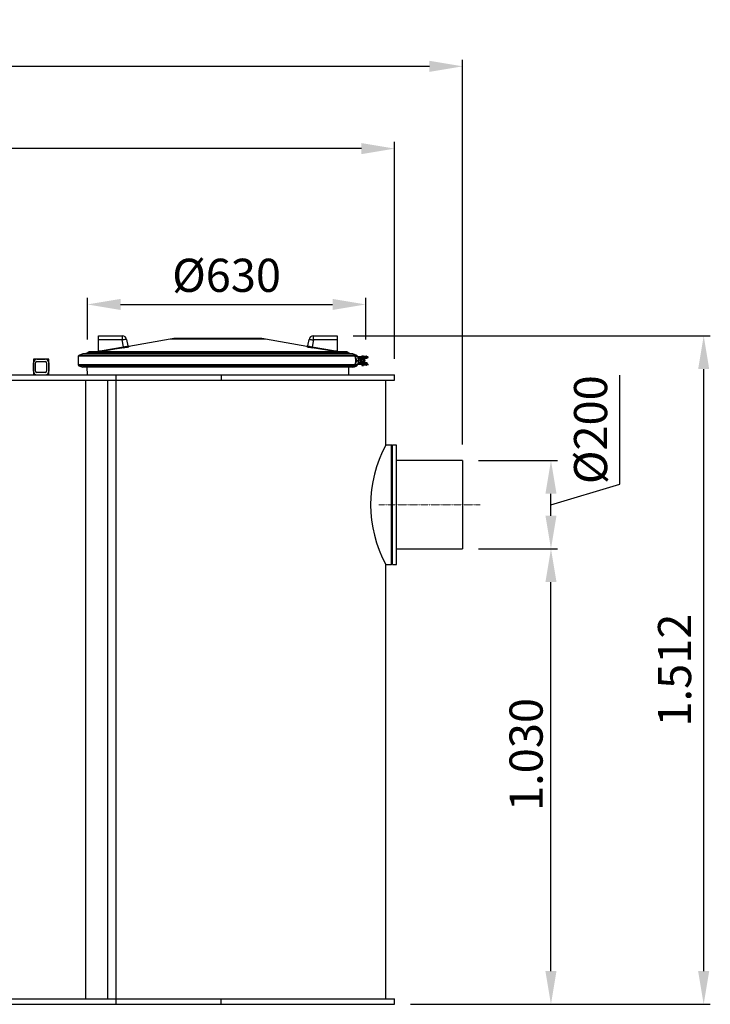
# Model space of a CAD drawing. Units: millimetres. Extents: x 69184 to 81475, y 69861 to 78440.
# Drawn here: x 73526 to 75090, y 72530 to 74757 of the extents above; entities that cross this region are included whole.
import ezdxf

# ---------------------------------------------------------------- set-up
doc = ezdxf.new("R2010")
doc.units = ezdxf.units.MM
doc.linetypes.add('STRICHPUNKT', pattern=[1, 0.5, -0.25, 0, -0.25])
doc.layers.add('Bemaßung', color=5, linetype='Continuous', lineweight=15)
doc.styles.get("Standard").update_dxf_attribs({"font": 'romans.shx', "width": 0.8})
doc.dimstyles.new('KESSEL Typ2014-30', dxfattribs={"dimscale": 30, "dimtxt": 2.5, "dimasz": 2.5, "dimexe": 0.5, "dimexo": 1.2, "dimtad": 1, "dimdec": 0, "dimlunit": 6, "dimtxsty": 'Standard', "dimcen": 2.5, "dimadec": 0, "dimazin": 0, "dimtfac": 1, "dimtdec": 0, "dimtmove": 1, "dimatfit": 3, "dimfxl": 1, "dimarcsym": 0})

# ---------------------------------------------------------------- blocks, each defined once
blk = doc.blocks.new('*D3')
at = {"layer": 'Bemaßung', "color": 0, "lineweight": -2, "transparency": 16777216}
for p, q in [((74565, 73559.9), (74744, 73559.9)), ((74729, 72604.7), (74729, 73484.9)), ((74411, 72529.7), (74744, 72529.7))]:
    blk.add_line(p, q, dxfattribs=at)
at = {"layer": 'Bemaßung', "color": 0, "transparency": 16777216}
for points in [[(74716.5, 73484.9), (74741.5, 73484.9), (74729, 73559.9)], [(74716.5, 72604.7), (74741.5, 72604.7), (74729, 72529.7)]]:
    blk.add_solid(points, dxfattribs=at)
at = {"layer": 'DEFPOINTS', "color": 0, "transparency": 16777216}
for p in [(74529, 73559.9), (74729, 73559.9), (74375, 72529.7)]:
    blk.add_point(p, dxfattribs=at)
at = {"layer": 'Bemaßung', "color": 0, "transparency": 16777216, "insert": (74635.2, 73094.8), "char_height": 75, "attachment_point": 2, "rotation": 90}
blk.add_mtext('1.030', dxfattribs=at)
blk = doc.blocks.new('*D4')
at = {"layer": 'Bemaßung', "color": 0, "lineweight": -2, "transparency": 16777216}
for p, q in [((69875, 73989.7), (69875, 74480.3)), ((74375, 73989.7), (74375, 74480.3)), ((74300, 74465.3), (69950, 74465.3))]:
    blk.add_line(p, q, dxfattribs=at)
at = {"layer": 'Bemaßung', "color": 0, "transparency": 16777216}
for points in [[(69950, 74477.8), (69950, 74452.8), (69875, 74465.3)], [(74300, 74477.8), (74300, 74452.8), (74375, 74465.3)]]:
    blk.add_solid(points, dxfattribs=at)
at = {"layer": 'DEFPOINTS', "color": 0, "transparency": 16777216}
for p in [(69875, 74465.3), (69875, 73953.7), (74375, 73953.7)]:
    blk.add_point(p, dxfattribs=at)
at = {"layer": 'Bemaßung', "color": 0, "transparency": 16777216, "insert": (72125, 74521.6), "char_height": 75, "attachment_point": 5}
blk.add_mtext('4.500', dxfattribs=at)
blk = doc.blocks.new('*D5')
at = {"layer": 'Bemaßung', "color": 0, "lineweight": -2, "transparency": 16777216}
for p, q in [((69572, 73865.7), (69572, 74666.4)), ((74529, 73795.7), (74529, 74666.4)), ((74454, 74651.4), (69647, 74651.4))]:
    blk.add_line(p, q, dxfattribs=at)
at = {"layer": 'Bemaßung', "color": 0, "transparency": 16777216}
for points in [[(69647, 74663.9), (69647, 74638.9), (69572, 74651.4)], [(74454, 74663.9), (74454, 74638.9), (74529, 74651.4)]]:
    blk.add_solid(points, dxfattribs=at)
at = {"layer": 'DEFPOINTS', "color": 0, "transparency": 16777216}
for p in [(69572, 74651.4), (69572, 73829.7), (74529, 73759.7)]:
    blk.add_point(p, dxfattribs=at)
at = {"layer": 'Bemaßung', "color": 0, "transparency": 16777216, "insert": (72050.5, 74707.7), "char_height": 75, "attachment_point": 5}
blk.add_mtext('4.957', dxfattribs=at)
blk = doc.blocks.new('*D6')
at = {"layer": 'Bemaßung', "color": 0, "lineweight": -2, "transparency": 16777216}
for p, q in [((73679.7, 74033.3), (73679.7, 74127.8)), ((74309.7, 74033.3), (74309.7, 74127.8)), ((73754.7, 74112.8), (74234.7, 74112.8))]:
    blk.add_line(p, q, dxfattribs=at)
at = {"layer": 'Bemaßung', "color": 0, "transparency": 16777216}
for points in [[(73754.7, 74125.3), (73754.7, 74100.3), (73679.7, 74112.8)], [(74234.7, 74125.3), (74234.7, 74100.3), (74309.7, 74112.8)]]:
    blk.add_solid(points, dxfattribs=at)
at = {"layer": 'DEFPOINTS', "color": 0, "transparency": 16777216}
for p in [(74309.7, 74112.8), (73679.7, 73997.3), (74309.7, 73997.3)]:
    blk.add_point(p, dxfattribs=at)
at = {"layer": 'Bemaßung', "color": 0, "transparency": 16777216, "insert": (73994.7, 74169), "char_height": 75, "attachment_point": 5}
blk.add_mtext('%%c630', dxfattribs=at)
blk = doc.blocks.new('*D7')
at = {"layer": 'Bemaßung', "color": 0, "lineweight": -2, "transparency": 16777216}
for p, q in [((74884.6, 73706.5), (74884.6, 73952.5)), ((74565, 73759.7), (74744, 73759.7)), ((74729, 73659.8), (74884.6, 73706.5)), ((74729, 73634.9), (74729, 73684.7)), ((74565, 73559.9), (74744, 73559.9))]:
    blk.add_line(p, q, dxfattribs=at)
at = {"layer": 'Bemaßung', "color": 0, "transparency": 16777216}
for points in [[(74716.5, 73684.7), (74741.5, 73684.7), (74729, 73759.7)], [(74716.5, 73634.9), (74741.5, 73634.9), (74729, 73559.9)]]:
    blk.add_solid(points, dxfattribs=at)
at = {"layer": 'DEFPOINTS', "color": 0, "transparency": 16777216}
for p in [(74529, 73759.7), (74729, 73759.7), (74529, 73559.9)]:
    blk.add_point(p, dxfattribs=at)
at = {"layer": 'Bemaßung', "color": 0, "transparency": 16777216, "insert": (74828.4, 73829.5), "char_height": 75, "attachment_point": 5, "rotation": 90}
blk.add_mtext('%%c200', dxfattribs=at)
blk = doc.blocks.new('*D9')
at = {"layer": 'Bemaßung', "color": 0, "lineweight": -2, "transparency": 16777216}
for p, q in [((74281, 74041.7), (75089.7, 74041.7)), ((75074.7, 72604.7), (75074.7, 73966.7)), ((74411, 72529.7), (75089.7, 72529.7))]:
    blk.add_line(p, q, dxfattribs=at)
at = {"layer": 'Bemaßung', "color": 0, "transparency": 16777216}
for points in [[(75062.2, 73966.7), (75087.2, 73966.7), (75074.7, 74041.7)], [(75062.2, 72604.7), (75087.2, 72604.7), (75074.7, 72529.7)]]:
    blk.add_solid(points, dxfattribs=at)
at = {"layer": 'DEFPOINTS', "color": 0, "transparency": 16777216}
for p in [(74245, 74041.7), (75074.7, 74041.7), (74375, 72529.7)]:
    blk.add_point(p, dxfattribs=at)
at = {"layer": 'Bemaßung', "color": 0, "transparency": 16777216, "insert": (75018.5, 73285.7), "char_height": 75, "attachment_point": 5, "rotation": 90}
blk.add_mtext('1.512', dxfattribs=at)
blk = doc.blocks.new('93025.01_MS - va')
for p, q in [((3830, 1476), (3830, 1512)), ((3830, 1512), (3883.6, 1512)), ((3883.6, 1502.7), (3830, 1502.7)), ((3883.6, 1512), (3883.6, 1502.7)), ((3886.4, 1487), (3883.6, 1502.7)), ((3893.5, 1503.7), (3896, 1489.2)), ((3991.9, 1504.5), (3898.3, 1488)), ((4208.1, 1504.5), (3991.9, 1504.5)), ((4190.8, 1506.1), (4009.2, 1506.1)), ((4301.7, 1488), (4208.1, 1504.5)), ((4304, 1489.2), (4306.5, 1503.7)), ((4316.4, 1502.7), (4313.6, 1487)), ((4316.4, 1502.7), (4316.4, 1512)), ((4316.4, 1512), (4370, 1512)), ((4370, 1502.7), (4316.4, 1502.7)), ((4370, 1512), (4370, 1476)), ((3794.5, 1471), (3785.3, 1467.7)), ((4405.5, 1471), (3794.5, 1471)), ((3806, 1474.7), (3799.6, 1471)), ((4394, 1474.7), (3806, 1474.7)), ((4389, 1476), (3811, 1476)), ((3830, 1477.9), (3833.7, 1477.9)), ((3833.7, 1477.9), (3886.4, 1487)), ((3833.7, 1477.9), (3833.7, 1476)), ((3898.3, 1487.6), (3898.1, 1487.5)), ((4301.8, 1487.5), (4301.7, 1487.6)), ((4313.6, 1487), (4366.3, 1477.9)), ((4366.3, 1477.9), (4370, 1477.9)), ((4366.3, 1476), (4366.3, 1477.9)), ((4400.4, 1471), (4394, 1474.7)), ((4405.5, 1471), (4409.2, 1469.7)), ((4409.2, 1469.7), (4405.5, 1471)), ((3682.4, 1459), (3682.4, 1424)), ((3717.4, 1459), (3682.4, 1459)), ((3682.4, 1432), (3682.4, 1451)), ((3687.4, 1432), (3687.4, 1451)), ((3690.4, 1459), (3709.4, 1459)), ((3690.4, 1454), (3709.4, 1454)), ((3712.4, 1451), (3712.4, 1432)), ((3717.4, 1424), (3717.4, 1459)), ((3717.4, 1451), (3717.4, 1432)), ((3784, 1465.8), (3784, 1446.2)), ((4416, 1465.8), (3784, 1465.8)), ((4414.7, 1467.7), (3785.3, 1467.7)), ((4409.2, 1469.7), (4414.7, 1467.7)), ((4414.7, 1467.7), (4409.2, 1469.7)), ((4409.8, 1463.2), (4410, 1463.2)), ((4410, 1448.8), (4409.8, 1448.8)), ((4439.7, 1464.8), (4410.5, 1465.2)), ((4411.8, 1456.2), (4411.8, 1455.8)), ((4412.4, 1455.8), (4412.4, 1456.2)), ((4412.8, 1456.2), (4418.4, 1456.2)), ((4412.8, 1455.8), (4418.4, 1455.8)), ((4416, 1465.8), (4416, 1465.2)), ((4439.7, 1448.2), (4417.1, 1448.2)), ((4439.7, 1463.8), (4417.4, 1463.2)), ((4417.5, 1448.8), (4439.3, 1448.8)), ((4419, 1463.2), (4419, 1461.2)), ((4419, 1461.2), (4437.8, 1461.2)), ((4419, 1450.8), (4419, 1448.8)), ((4437.8, 1450.8), (4419, 1450.8)), ((4419.2, 1459.6), (4419.2, 1452.4)), ((4419.6, 1460.2), (4422.5, 1460.2)), ((4419.6, 1451.8), (4422.5, 1451.8)), ((4421.2, 1461.2), (4421.2, 1460.7)), ((4421.2, 1451.3), (4421.2, 1450.8)), ((4422.5, 1461), (4422.5, 1451)), ((4423.5, 1462.5), (4423.5, 1461)), ((4423.5, 1462.5), (4431.5, 1462.5)), ((4423.5, 1451), (4423.5, 1449.5)), ((4425.5, 1467.2), (4425.5, 1465.2)), ((4425.5, 1467.2), (4429.5, 1467.2)), ((4425.5, 1463.2), (4425.5, 1462.5)), ((4425.5, 1449.5), (4425.5, 1448.8)), ((4427.2, 1457.4), (4426.6, 1455.8)), ((4426.6, 1455.8), (4427.6, 1454.4)), ((4427.2, 1464.8), (4427.2, 1463.8)), ((4428.9, 1457.6), (4427.2, 1457.4)), ((4427.2, 1448.2), (4427.2, 1447.2)), ((4427.6, 1454.4), (4429.1, 1454.6)), ((4428.2, 1460.2), (4428, 1460.2)), ((4428, 1451.8), (4428.2, 1451.8)), ((4430, 1456.2), (4428.9, 1457.6)), ((4429.1, 1454.6), (4429.8, 1456.2)), ((4429.1, 1454.6), (4429.3, 1454.6)), ((4429.3, 1454.6), (4430, 1456.2)), ((4429.5, 1465.2), (4429.5, 1467.2)), ((4429.5, 1462.5), (4429.5, 1463.2)), ((4429.5, 1448.8), (4429.5, 1449.5)), ((4429.8, 1456.2), (4430, 1456.2)), ((4430.9, 1463.2), (4430.9, 1462.5)), ((4430.9, 1449.5), (4430.9, 1448.8)), ((4431.5, 1466.2), (4436.5, 1466.2)), ((4431.5, 1461), (4431.5, 1462.5)), ((4431.5, 1449.5), (4431.5, 1451)), ((4432.5, 1451), (4432.5, 1461)), ((4435.5, 1451.3), (4432.5, 1451.3)), ((4435.5, 1460.7), (4435.5, 1461.2)), ((4435.5, 1450.8), (4435.5, 1451.3)), ((4438, 1461.2), (4438, 1463.2)), ((4438, 1448.8), (4438, 1450.8)), ((4439.7, 1464.8), (4439.7, 1463.8)), ((4439.7, 1448.2), (4439.7, 1447.2)), ((3709.4, 1429), (3690.4, 1429)), ((4439.7, 1447.2), (3784, 1446.2)), ((3785.3, 1444.3), (3794.5, 1441)), ((4414.7, 1444.3), (3785.3, 1444.3)), ((4405.5, 1441), (3794.5, 1441)), ((3803.2, 1441), (3803.8, 1424)), ((4396.2, 1424), (4396.8, 1441)), ((4409.2, 1442.3), (4405.5, 1441)), ((4405.5, 1441), (4409.2, 1442.3)), ((4409.2, 1442.3), (4414.7, 1444.3)), ((4414.7, 1444.3), (4409.2, 1442.3)), ((4416, 1446.2), (4416, 1446.8)), ((4425.5, 1446.8), (4425.5, 1444.8)), ((4425.5, 1444.8), (4429.5, 1444.8)), ((4429.5, 1444.8), (4429.5, 1446.8)), ((4436.5, 1445.8), (4431.5, 1445.8)), ((3800, 1412), (3800, 12)), ((3850, 1412), (3850, 12)), ((3870, 0), (3870, 1424)), ((4107.1, 1424), (4107.1, 1412)), ((4480, 1265), (4480, 1412)), ((4500, 1412), (4500, 1424)), ((4493, 1265), (4480, 1265)), ((4495, 1263), (4493, 1265)), ((4493, 995), (4493, 1265)), ((4504, 1265), (4495, 1265)), ((4495, 995), (4495, 1265)), ((4504, 995), (4504, 1265)), ((4654, 1230), (4504, 1230)), ((4654, 1230), (4654, 1030)), ((4504, 1030), (4654, 1030)), ((4480, 12), (4480, 995)), ((4480, 995), (4493, 995)), ((4493, 995), (4495, 997)), ((4495, 995), (4504, 995)), ((0, 12), (4500, 12)), ((0, 0), (4500, 0)), ((4107.1, 0), (4107.1, 12)), ((4500, 0), (4500, 12))]:
    blk.add_line(p, q)
at = {"color": 1, "linetype": 'STRICHPUNKT', "lineweight": 9, "ltscale": 0.8}
blk.add_line((4694, 1130), (4464, 1130), dxfattribs=at)
at = {"flags": 128}
for points in [[(3893.5, 1503.7), (3893.2, 1503.8), (3892.7, 1503.9), (3891.8, 1503.8), (3890.5, 1503.7), (3889, 1503.5), (3887.4, 1503.3), (3885.5, 1503), (3883.6, 1502.7)], [(4306.5, 1503.7), (4306.8, 1503.8), (4307.3, 1503.9), (4308.2, 1503.8), (4309.5, 1503.7), (4311, 1503.5), (4312.6, 1503.3), (4314.5, 1503), (4316.4, 1502.7)], [(3886.7, 1485.2), (3882.8, 1484.5), (3867, 1481.8), (3834, 1476)], [(3886.4, 1487), (3889.6, 1487.6), (3892.5, 1488.2), (3894.6, 1488.7), (3895.8, 1489.1), (3896, 1489.2)], [(3898.3, 1488), (3898.3, 1488), (3898.3, 1487.6)], [(4301.7, 1487.6), (4301.7, 1487.7), (4301.7, 1488), (4301.7, 1488)], [(4366, 1476), (4362.1, 1476.7), (4346.3, 1479.5), (4313.3, 1485.2)], [(4412.4, 1456.2), (4412.2, 1458.9), (4411.8, 1461.2), (4411.2, 1463.1), (4410.5, 1464.4), (4410, 1464.8)], [(4410, 1463.2), (4410.5, 1462.8), (4411, 1461.6), (4411.5, 1459.7), (4411.7, 1457.4), (4411.8, 1456.2)], [(4410, 1447.2), (4410.6, 1447.8), (4411.3, 1449.2), (4412, 1451.5), (4412.3, 1454.3), (4412.4, 1455.8)], [(4411.8, 1455.8), (4411.6, 1453.6), (4411.3, 1451.6), (4410.9, 1450), (4410.4, 1449), (4410, 1448.8)], [(4410.5, 1465.2), (4411, 1464.9), (4411.6, 1463.5), (4412.2, 1461.5), (4412.7, 1459), (4412.8, 1456.2)], [(4412.8, 1455.8), (4412.8, 1454.2), (4412.4, 1451.3), (4411.8, 1448.8), (4411.1, 1447.3), (4410.5, 1446.8)], [(4418.9, 1456.2), (4418.9, 1457.6), (4418.7, 1459.1), (4418.5, 1460.5), (4418.1, 1461.8), (4417.7, 1462.9), (4417.2, 1463.9), (4416.7, 1464.7), (4416.2, 1465.1), (4415.7, 1465.2), (4415.7, 1465.2)], [(4418.4, 1456.2), (4418.4, 1457.6), (4417.9, 1460.6), (4417.2, 1463.1), (4416.4, 1464.7), (4415.7, 1465.2)], [(4415.7, 1446.8), (4415.7, 1446.8), (4416.2, 1446.9), (4416.5, 1447.2), (4417, 1447.8), (4417.5, 1448.8), (4418, 1450), (4418.4, 1451.3), (4418.7, 1452.8), (4418.9, 1454.4), (4418.9, 1455.8)], [(4415.7, 1446.8), (4416.3, 1447.2), (4417.1, 1448.6), (4417.7, 1450.6), (4418.2, 1453), (4418.4, 1455.8)]]:
    blk.add_lwpolyline(points, dxfattribs=at)
for points in [[(1496.6, 1424), (2213.1, 1424), (4500, 1424)], [(1496.6, 1412), (2213.1, 1412), (4500, 1412)]]:
    blk.add_lwpolyline(points)
for centre, radius in [((4428.2, 1456), 4.24), ((4428.3, 1456), 3.75)]:
    blk.add_circle(centre, radius)
for centre, radius, start, end in [((3883.6, 1502), 10, 10, 90), ((4009.2, 1406.1), 100, 90, 100), ((4190.8, 1406.1), 100, 80, 90), ((4316.4, 1502), 10, 90, 170), ((3811, 1466), 10, 90, 120), ((3873.8, 1484.4), 40.6, 189.2829, 191.909), ((3833.7, 1477.9), 1.94, 270.0009, 280.1425), ((3927.3, 1493.7), 41.5, 189.2373, 191.8069), ((3870, 1597.5), 113.6, 278.4671, 284.3288), ((3898, 1489.6), 2, 190.011, 279.8852), ((4302, 1489.6), 2, 260.1148, 349.989), ((4333.3, 1613.5), 129.9, 255.9968, 261.155), ((4321.2, 1542.6), 56.1, 252.1241, 262.2438), ((4272.7, 1493.7), 41.5, 348.1931, 350.7627), ((4326.2, 1484.4), 40.6, 348.091, 350.7171), ((4366.3, 1477.9), 1.94, 259.8575, 269.9991), ((4389, 1466), 10, 60, 90), ((3690.4, 1451), 8, 90, 180), ((3690.4, 1451), 3, 90, 180), ((3709.4, 1451), 8, 0, 90), ((3709.4, 1451), 3, 0, 90), ((3786, 1465.8), 2, 110, 180), ((4410.5, 1464.8), 0.497, 90.3732, 180.3684), ((4414, 1465.8), 2, 0, 70), ((4420.8, 1459), 1.7, 90.1094, 180.109), ((4420.8, 1453), 1.7, 179.891, 269.8906), ((4424.4, 1456), 2.34, 142.9638, 217.0362), ((4426.8, 1464.8), 0.446, 351.9165, 78.5069), ((4426.8, 1463.7), 0.446, 281.4931, 8.0835), ((4426.8, 1448.3), 0.446, 351.9165, 78.5069), ((4431.5, 1465.2), 1, 90, 180), ((4436.5, 1465.2), 1, 0, 90), ((4439.3, 1464.8), 0.489, 358.7496, 88.6925), ((4439.3, 1448.3), 0.489, 358.7496, 88.6925), ((4439.5, 1463.8), 0.5, 270, 0), ((3690.4, 1432), 8, 180, 270), ((3690.4, 1432), 3, 180, 270), ((3709.4, 1432), 3, 270, 0), ((3709.4, 1432), 8, 270, 0), ((3786, 1446.2), 2, 180, 250), ((4410.5, 1447.2), 0.497, 179.6316, 269.6268), ((4414, 1446.2), 2, 290, 0), ((4426.8, 1447.2), 0.446, 281.4931, 8.0835), ((4431.5, 1446.8), 1, 180, 270), ((4436.5, 1446.8), 1, 270, 0), ((4439.5, 1447.2), 0.5, 270, 0), ((4729.9, 1130), 284.1, 151.6243, 208.3757)]:
    blk.add_arc(centre, radius, start, end)
for centre, start_param, end_param in [((4419.5, 1460.2), 1.570796, 3.141593), ((4419.5, 1451.8), 3.141593, 4.712389)]:
    blk.add_ellipse(centre, major_axis=(1.03, 0), ratio=0.971158, start_param=start_param, end_param=end_param)

msp = doc.modelspace()

# ---------------------------------------------------------------- block references
msp.add_blockref('93025.01_MS - va', (69875, 72529.7))

# ---------------------------------------------------------------- dimensions: what is measured, and where the dimension line sits
at = {"layer": 'Bemaßung'}
for base, p1, p2, picture, middle in [((69572, 74651.4), (74529, 73759.7), (69572, 73829.7), '*D5', (72050.5, 74707.7)), ((69875, 74465.3), (74375, 73953.7), (69875, 73953.7), '*D4', (72125, 74521.6))]:
    dim = msp.add_linear_dim(base=base, p1=p1, p2=p2, dimstyle='KESSEL Typ2014-30', dxfattribs=at)
    dim.commit()
    dim.dimension.update_dxf_attribs({"geometry": picture, "text_midpoint": middle})
dim = msp.add_linear_dim(base=(74309.7, 74112.8), p1=(73679.7, 73997.3), p2=(74309.7, 73997.3), text='%%c<>', dimstyle='KESSEL Typ2014-30', dxfattribs=at)
dim.commit()
dim.dimension.update_dxf_attribs({"geometry": '*D6', "text_midpoint": (73994.7, 74169)})
dim = msp.add_linear_dim(base=(75074.7, 74041.7), p1=(74375, 72529.7), p2=(74245, 74041.7), angle=90, dimstyle='KESSEL Typ2014-30', dxfattribs=at)
dim.commit()
dim.dimension.update_dxf_attribs({"geometry": '*D9', "text_midpoint": (75018.5, 73285.7)})
dim = msp.add_linear_dim(base=(74729, 73759.7), p1=(74529, 73559.9), p2=(74529, 73759.7), angle=90, text='%%c<>', dimstyle='KESSEL Typ2014-30', dxfattribs=at)
dim.commit()
dim.dimension.update_dxf_attribs({"geometry": '*D7', "text_midpoint": (74828.4, 73725.2)})
dim = msp.add_linear_dim(base=(74729, 73559.9), p1=(74375, 72529.7), p2=(74529, 73559.9), angle=90, dimstyle='KESSEL Typ2014-30', dxfattribs=at)
dim.commit()
dim.dimension.update_dxf_attribs({"geometry": '*D3', "text_midpoint": (74729, 73094.8), "dimtype": 128})

doc.saveas('drawing.dxf')
